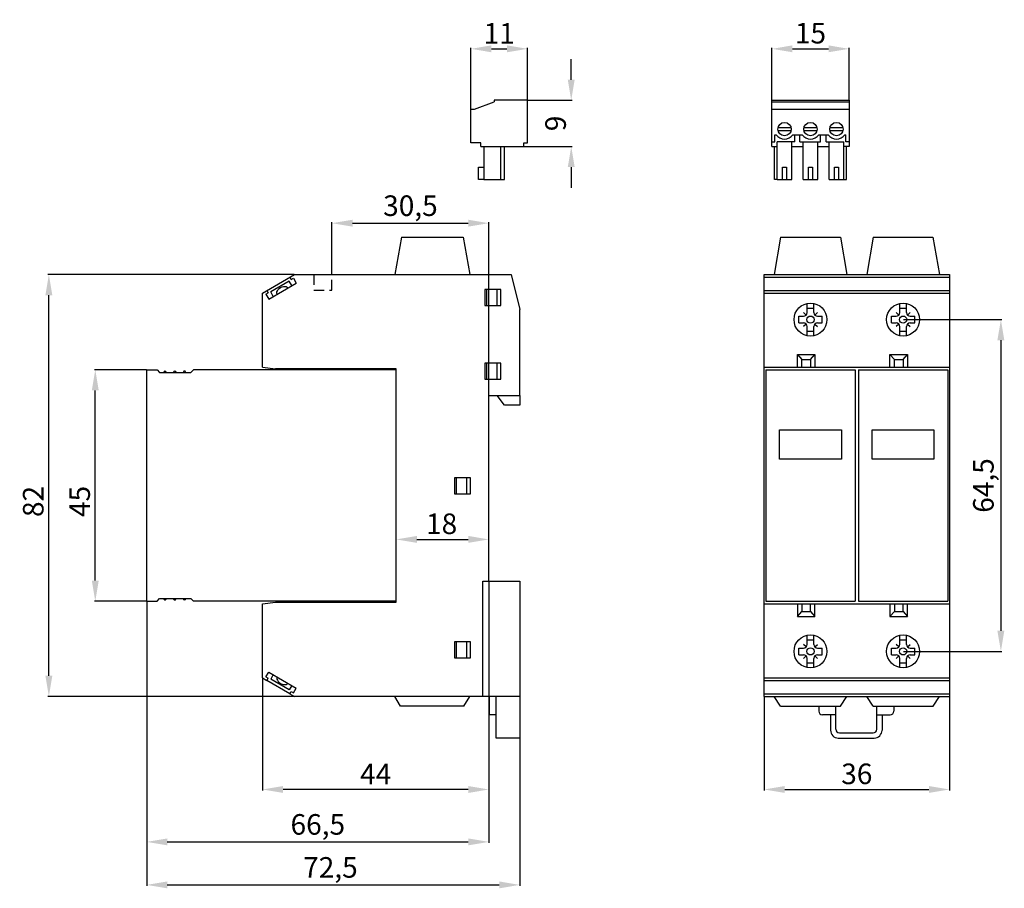
# Model space of a CAD drawing. Extents: x -25 to 167, y -29 to 140.
import ezdxf

# ---------------------------------------------------------------- set-up
doc = ezdxf.new("R2010")
doc.units = 0
doc.header["$MEASUREMENT"] = 0
doc.linetypes.add('HIDDEN', pattern=[0.375, 0.25, -0.125])
doc.layers.get('DEFPOINTS').update_dxf_attribs({"linetype": 'CONTINUOUS'})
doc.layers.add('KOTY', color=1, linetype='CONTINUOUS')
doc.layers.add('OBRYS', color=5, linetype='CONTINUOUS')
doc.styles.get("Standard").update_dxf_attribs({"font": 'arial.ttf'})
doc.dimstyles.get("Standard").update_dxf_attribs({"dimtxt": 0.18, "dimasz": 0.18, "dimexe": 0.18, "dimexo": 0.0625, "dimgap": 0.09, "dimtad": 0, "dimtih": 1, "dimtoh": 1, "dimdec": 4, "dimzin": 0, "dimtxsty": 'STANDARD', "dimcen": 0.09, "dimazin": 3, "dimtfac": 1, "dimtdec": 4, "dimtofl": 0, "dimtmove": 0, "dimatfit": 3, "dimtolj": 1, "dimtzin": 0})

# ---------------------------------------------------------------- blocks, each defined once
blk = doc.blocks.new('*D2')
at = {"layer": 'DEFPOINTS', "color": 0}
for p in [(48.5, 38.62), (66.5, 38.62), (66.5, 38.62)]:
    blk.add_point(p, dxfattribs=at)
at = {"layer": 'KOTY', "color": 0}
for p, q in [((48.5, 38.68), (48.5, 38.8)), ((52.5, 38.62), (62.5, 38.62)), ((66.5, 38.68), (66.5, 38.8))]:
    blk.add_line(p, q, dxfattribs=at)
for points in [[(52.5, 39.29), (52.5, 37.95), (48.5, 38.62)], [(62.5, 37.95), (62.5, 39.29), (66.5, 38.62)]]:
    blk.add_solid(points, dxfattribs=at)
at = {"layer": 'KOTY', "color": 0, "insert": (57.31, 41.66), "char_height": 4, "attachment_point": 5}
blk.add_mtext('\\A1;18', dxfattribs=at)
blk = doc.blocks.new('*D4')
at = {"layer": 'DEFPOINTS', "color": 0}
for p in [(0, 26.6), (72.5, 0), (72.5, -28.55)]:
    blk.add_point(p, dxfattribs=at)
at = {"layer": 'KOTY', "color": 0}
for p, q in [((0, 26.54), (0, -28.73)), ((72.5, -0.06), (72.5, -28.73)), ((4, -28.55), (68.5, -28.55))]:
    blk.add_line(p, q, dxfattribs=at)
for points in [[(4, -27.88), (4, -29.22), (0, -28.55)], [(68.5, -29.22), (68.5, -27.88), (72.5, -28.55)]]:
    blk.add_solid(points, dxfattribs=at)
at = {"layer": 'KOTY', "color": 0, "insert": (35.7, -25.15), "char_height": 4, "attachment_point": 5}
blk.add_mtext('\\A1;72,5', dxfattribs=at)
blk = doc.blocks.new('*D5')
at = {"layer": 'DEFPOINTS', "color": 0}
for p in [(-10, 71.6), (0, 71.6), (0, 26.6)]:
    blk.add_point(p, dxfattribs=at)
at = {"layer": 'KOTY', "color": 0}
for p, q in [((-0.06, 71.6), (-10.18, 71.6)), ((-10, 30.6), (-10, 67.6)), ((-0.06, 26.6), (-10.18, 26.6))]:
    blk.add_line(p, q, dxfattribs=at)
for points in [[(-9.33, 67.6), (-10.67, 67.6), (-10, 71.6)], [(-10.67, 30.6), (-9.33, 30.6), (-10, 26.6)]]:
    blk.add_solid(points, dxfattribs=at)
at = {"layer": 'KOTY', "color": 0, "insert": (-13.03, 46), "char_height": 4, "attachment_point": 5, "rotation": 90}
blk.add_mtext('\\A1;45', dxfattribs=at)
blk = doc.blocks.new('*D6')
at = {"layer": 'DEFPOINTS', "color": 0}
for p in [(-19.02, 90.1), (28.7, 90.1), (28.7, 8.1)]:
    blk.add_point(p, dxfattribs=at)
at = {"layer": 'KOTY', "color": 0}
for p, q in [((28.64, 90.1), (-19.2, 90.1)), ((-19.02, 12.1), (-19.02, 86.1)), ((28.64, 8.1), (-19.2, 8.1))]:
    blk.add_line(p, q, dxfattribs=at)
for points in [[(-18.35, 86.1), (-19.69, 86.1), (-19.02, 90.1)], [(-19.69, 12.1), (-18.35, 12.1), (-19.02, 8.1)]]:
    blk.add_solid(points, dxfattribs=at)
at = {"layer": 'KOTY', "color": 0, "insert": (-22.06, 46), "char_height": 4, "attachment_point": 5, "rotation": 90}
blk.add_mtext('\\A1;82', dxfattribs=at)
blk = doc.blocks.new('*D7')
at = {"layer": 'DEFPOINTS', "color": 0}
for p in [(66.5, 30.5), (22.5, 11.7), (22.5, -10)]:
    blk.add_point(p, dxfattribs=at)
at = {"layer": 'KOTY', "color": 0}
for p, q in [((66.5, 30.44), (66.5, -10.18)), ((22.5, 11.64), (22.5, -10.18)), ((62.5, -10), (26.5, -10))]:
    blk.add_line(p, q, dxfattribs=at)
for points in [[(26.5, -9.33), (26.5, -10.67), (22.5, -10)], [(62.5, -10.67), (62.5, -9.33), (66.5, -10)]]:
    blk.add_solid(points, dxfattribs=at)
at = {"layer": 'KOTY', "color": 0, "insert": (44.5, -7), "char_height": 4, "attachment_point": 5}
blk.add_mtext('\\A1;44', dxfattribs=at)
blk = doc.blocks.new('*D8')
at = {"layer": 'DEFPOINTS', "color": 0}
for p in [(66.5, 30.44), (0, 26.6), (66.5, -20.19)]:
    blk.add_point(p, dxfattribs=at)
at = {"layer": 'KOTY', "color": 0}
for p, q in [((66.5, 30.38), (66.5, -20.37)), ((0, 26.54), (0, -20.37)), ((4, -20.19), (62.5, -20.19))]:
    blk.add_line(p, q, dxfattribs=at)
for points in [[(4, -19.52), (4, -20.86), (0, -20.19)], [(62.5, -20.86), (62.5, -19.52), (66.5, -20.19)]]:
    blk.add_solid(points, dxfattribs=at)
at = {"layer": 'KOTY', "color": 0, "insert": (33.25, -16.79), "char_height": 4, "attachment_point": 5}
blk.add_mtext('\\A1;66,5', dxfattribs=at)
blk = doc.blocks.new('*D13')
at = {"layer": 'DEFPOINTS', "color": 0}
for p in [(120, 8.1), (156, 8.1), (156, -10)]:
    blk.add_point(p, dxfattribs=at)
at = {"layer": 'KOTY', "color": 0}
for p, q in [((120, 8.04), (120, -10.18)), ((156, 8.04), (156, -10.18)), ((124, -10), (152, -10))]:
    blk.add_line(p, q, dxfattribs=at)
for points in [[(124, -9.33), (124, -10.67), (120, -10)], [(152, -10.67), (152, -9.33), (156, -10)]]:
    blk.add_solid(points, dxfattribs=at)
at = {"layer": 'KOTY', "color": 0, "insert": (138, -6.96), "char_height": 4, "attachment_point": 5}
blk.add_mtext('\\A1;36', dxfattribs=at)
blk = doc.blocks.new('*D14')
at = {"layer": 'DEFPOINTS', "color": 0}
for p in [(147, 81.35), (147, 16.85), (166, 16.85)]:
    blk.add_point(p, dxfattribs=at)
at = {"layer": 'KOTY', "color": 0}
for p, q in [((147.06, 81.35), (166.18, 81.35)), ((166, 77.35), (166, 20.85)), ((147.06, 16.85), (166.18, 16.85))]:
    blk.add_line(p, q, dxfattribs=at)
for points in [[(166.67, 77.35), (165.33, 77.35), (166, 81.35)], [(165.33, 20.85), (166.67, 20.85), (166, 16.85)]]:
    blk.add_solid(points, dxfattribs=at)
at = {"layer": 'KOTY', "color": 0, "insert": (162.6, 49.1), "char_height": 4, "attachment_point": 5, "rotation": 90}
blk.add_mtext('\\A1;64,5', dxfattribs=at)
blk = doc.blocks.new('*D15')
at = {"layer": 'DEFPOINTS', "color": 0}
for p in [(66.5, 100.1), (36, 90.1), (66.5, 66.6)]:
    blk.add_point(p, dxfattribs=at)
at = {"layer": 'KOTY', "color": 0}
for p, q in [((36, 90.16), (36, 100.28)), ((40, 100.1), (62.5, 100.1)), ((66.5, 66.66), (66.5, 100.28))]:
    blk.add_line(p, q, dxfattribs=at)
for points in [[(40, 100.77), (40, 99.43), (36, 100.1)], [(62.5, 99.43), (62.5, 100.77), (66.5, 100.1)]]:
    blk.add_solid(points, dxfattribs=at)
at = {"layer": 'KOTY', "color": 0, "insert": (51.25, 103.5), "char_height": 4, "attachment_point": 5}
blk.add_mtext('\\A1;30,5', dxfattribs=at)
blk = doc.blocks.new('*D16')
at = {"layer": 'DEFPOINTS', "color": 0}
for p in [(74, 124), (73.3, 115), (82.5, 115)]:
    blk.add_point(p, dxfattribs=at)
at = {"layer": 'KOTY', "color": 0}
for p, q in [((82.5, 128), (82.5, 132)), ((74.06, 124), (82.68, 124)), ((73.36, 115), (82.68, 115)), ((82.5, 111), (82.5, 107))]:
    blk.add_line(p, q, dxfattribs=at)
for points in [[(81.83, 128), (83.17, 128), (82.5, 124)], [(83.17, 111), (81.83, 111), (82.5, 115)]]:
    blk.add_solid(points, dxfattribs=at)
at = {"layer": 'KOTY', "color": 0, "insert": (79.46, 119.5), "char_height": 4, "attachment_point": 5, "rotation": 90}
blk.add_mtext('\\A1;9', dxfattribs=at)
blk = doc.blocks.new('*D17')
at = {"layer": 'DEFPOINTS', "color": 0}
for p in [(74, 134), (74, 124), (63, 122.3)]:
    blk.add_point(p, dxfattribs=at)
at = {"layer": 'KOTY', "color": 0}
for p, q in [((63, 122.36), (63, 134.18)), ((67, 134), (70, 134)), ((74, 124.06), (74, 134.18))]:
    blk.add_line(p, q, dxfattribs=at)
for points in [[(67, 134.67), (67, 133.33), (63, 134)], [(70, 133.33), (70, 134.67), (74, 134)]]:
    blk.add_solid(points, dxfattribs=at)
at = {"layer": 'KOTY', "color": 0, "insert": (68.5, 137.01), "char_height": 4, "attachment_point": 5}
blk.add_mtext('\\A1;11', dxfattribs=at)
blk = doc.blocks.new('*D18')
at = {"layer": 'DEFPOINTS', "color": 0}
for p in [(136.5, 134), (121.5, 124), (136.5, 124)]:
    blk.add_point(p, dxfattribs=at)
at = {"layer": 'KOTY', "color": 0}
for p, q in [((121.5, 124.06), (121.5, 134.18)), ((125.5, 134), (132.5, 134)), ((136.5, 124.06), (136.5, 134.18))]:
    blk.add_line(p, q, dxfattribs=at)
for points in [[(125.5, 134.67), (125.5, 133.33), (121.5, 134)], [(132.5, 133.33), (132.5, 134.67), (136.5, 134)]]:
    blk.add_solid(points, dxfattribs=at)
at = {"layer": 'KOTY', "color": 0, "insert": (129, 137.04), "char_height": 4, "attachment_point": 5}
blk.add_mtext('\\A1;15', dxfattribs=at)

msp = doc.modelspace()

# ---------------------------------------------------------------- linework, layer by layer
at = {"layer": 'OBRYS', "color": 5}
for p, q in [((63.7, 122.3), (67.5, 123.7)), ((74, 124), (67.5, 124)), ((67.5, 124), (67.5, 123.7)), ((74, 115.7), (74, 124)), ((63, 115.7), (63, 122.3)), ((63, 122.3), (63.7, 122.3)), ((64.9, 115.7), (63, 115.7)), ((64.9, 115), (64.9, 115.7)), ((64.9, 115), (73.3, 115)), ((65.5, 115), (65.5, 108.6)), ((68.8, 108.6), (68.8, 115)), ((69.5, 108.6), (69.5, 115)), ((73.3, 115), (73.3, 115.7)), ((73.3, 115.7), (74, 115.7)), ((64.5, 108.6), (64.5, 111)), ((64.5, 111), (65.5, 111)), ((65.5, 108.6), (64.5, 108.6)), ((65.5, 108.6), (69.5, 108.6)), ((49.5, 97.4), (48.2, 90.1)), ((61.5, 97.4), (62.8, 90.1)), ((123.2, 97.4), (121.95, 90.1)), ((134.8, 97.4), (136.05, 90.1)), ((141.2, 97.4), (139.95, 90.1)), ((152.8, 97.4), (154.05, 90.1)), ((22.5, 86.5), (28.7, 90.1)), ((28.7, 90.1), (70.8, 90.1)), ((70.8, 90.1), (72.5, 83.3)), ((120, 8.1), (120, 90.1)), ((120, 90.1), (138, 90.1)), ((138, 90.1), (156, 90.1)), ((156, 90.1), (156, 8.1)), ((23.73, 85.36), (29.07, 88.47)), ((27.7, 88.83), (24.1, 86.73)), ((28.2, 87.96), (27.7, 88.83)), ((27.83, 89.6), (28.09, 89.17)), ((28.09, 89.17), (28.52, 89.42)), ((28.52, 89.42), (29.07, 88.47)), ((120, 89.6), (138, 89.6)), ((138, 89.6), (156, 89.6)), ((22.5, 72.1), (22.5, 86.5)), ((23.18, 86.32), (23.61, 86.56)), ((23.18, 86.32), (23.73, 85.36)), ((23.35, 87), (23.61, 86.56)), ((24.6, 85.87), (24.1, 86.73)), ((68.8, 87.2), (65.7, 87.2)), ((65.7, 87.2), (65.7, 84.1)), ((66.1, 84.1), (66.1, 87.2)), ((68.1, 84.1), (68.1, 87.2)), ((68.8, 84.1), (68.8, 87.2)), ((120, 87), (138, 87)), ((120, 86.5), (138, 86.5)), ((138, 87), (156, 87)), ((138, 86.5), (156, 86.5)), ((128.35, 82.71), (128.35, 84.48)), ((129.65, 82.71), (129.65, 84.48)), ((146.35, 82.71), (146.35, 84.48)), ((147.65, 82.71), (147.65, 84.48)), ((65.7, 84.1), (68.8, 84.1)), ((72.5, 66.6), (72.5, 83.3)), ((128.14, 82.21), (127.64, 82.71)), ((128.35, 83.6), (129.65, 83.6)), ((129.86, 82.21), (130.36, 82.71)), ((146.14, 82.21), (145.64, 82.71)), ((146.35, 83.6), (147.65, 83.6)), ((147.86, 82.21), (148.36, 82.71)), ((126.75, 80.7), (126.75, 82)), ((126.75, 82), (127.64, 82)), ((126.75, 80.7), (127.64, 80.7)), ((128.14, 80.49), (127.64, 79.99)), ((129.86, 80.49), (130.36, 79.99)), ((130.36, 82), (131.25, 82)), ((130.36, 80.7), (131.25, 80.7)), ((131.25, 80.7), (131.25, 82)), ((144.75, 80.7), (144.75, 82)), ((144.75, 82), (145.64, 82)), ((144.75, 80.7), (145.64, 80.7)), ((146.14, 80.49), (145.64, 79.99)), ((147.86, 80.49), (148.36, 79.99)), ((148.36, 82), (149.25, 82)), ((148.36, 80.7), (149.25, 80.7)), ((149.25, 80.7), (149.25, 82)), ((128.35, 78.22), (128.35, 79.99)), ((128.35, 79.1), (129.65, 79.1)), ((129.65, 78.22), (129.65, 79.99)), ((146.35, 78.22), (146.35, 79.99)), ((146.35, 79.1), (147.65, 79.1)), ((147.65, 78.22), (147.65, 79.99)), ((68.8, 72.9), (65.7, 72.9)), ((65.7, 72.9), (65.7, 69.8)), ((66.1, 69.8), (66.1, 72.9)), ((68.1, 69.8), (68.1, 72.9)), ((68.8, 69.8), (68.8, 72.9)), ((126.45, 72.1), (126.45, 74.6)), ((126.45, 74.6), (129.85, 74.6)), ((126.45, 74.6), (127.3, 73.6)), ((127.3, 72.1), (127.3, 73.6)), ((127.3, 73.6), (129, 73.6)), ((129, 73.6), (129.85, 74.6)), ((129, 73.6), (129, 72.1)), ((129.85, 74.6), (129.85, 72.1)), ((144.45, 72.1), (144.45, 74.6)), ((144.45, 74.6), (147.85, 74.6)), ((144.45, 74.6), (145.3, 73.6)), ((145.3, 72.1), (145.3, 73.6)), ((145.3, 73.6), (147, 73.6)), ((147, 73.6), (147.85, 74.6)), ((147, 73.6), (147, 72.1)), ((147.85, 74.6), (147.85, 72.1)), ((0, 26.6), (0, 71.6)), ((0, 71.6), (2, 71.6)), ((2, 71.6), (2.5, 71.1)), ((2.5, 71.1), (8.6, 71.1)), ((8.6, 71.1), (9.1, 71.6)), ((48.5, 71.6), (9.1, 71.6)), ((22.5, 72.1), (25, 71.8)), ((48.5, 71.8), (25, 71.8)), ((48.5, 26.4), (48.5, 71.8)), ((120, 72.1), (138, 72.1)), ((120.3, 71.6), (137.7, 71.6)), ((120.3, 71.6), (120.3, 26.6)), ((137.7, 71.6), (137.7, 26.6)), ((138, 72.1), (156, 72.1)), ((138.3, 71.6), (155.7, 71.6)), ((138.3, 71.6), (138.3, 26.6)), ((155.7, 71.6), (155.7, 26.6)), ((65.7, 69.8), (68.8, 69.8)), ((66.5, 30.5), (66.5, 66.6)), ((66.5, 66.6), (72.5, 66.6)), ((69.5, 64.7), (68.1, 66.6)), ((72.5, 66.6), (72.5, 64.7)), ((72.5, 64.7), (69.5, 64.7)), ((123, 54.2), (123, 59.9)), ((123, 59.9), (135, 59.9)), ((135, 59.9), (135, 54.2)), ((141, 54.2), (141, 59.9)), ((141, 59.9), (153, 59.9)), ((153, 59.9), (153, 54.2)), ((135, 54.2), (123, 54.2)), ((153, 54.2), (141, 54.2)), ((62.9, 50.6), (59.8, 50.6)), ((59.8, 50.6), (59.8, 47.5)), ((60.2, 47.5), (60.2, 50.6)), ((62.2, 47.5), (62.2, 50.6)), ((62.9, 47.5), (62.9, 50.6)), ((59.8, 47.5), (62.9, 47.5)), ((48.5, 43.01), (48.5, 43.47)), ((66.5, 43.01), (66.5, 43.47)), ((65.3, 8.1), (65.3, 30.5)), ((65.3, 30.5), (72.5, 30.5)), ((72.5, 30.5), (72.5, 8.1)), ((2, 26.6), (2.5, 27.1)), ((2.5, 27.1), (8.6, 27.1)), ((8.6, 27.1), (9.1, 26.6)), ((0, 26.6), (2, 26.6)), ((48.5, 26.6), (9.1, 26.6)), ((22.5, 26.1), (25, 26.4)), ((22.5, 11.7), (22.5, 26.1)), ((25, 26.4), (48.5, 26.4)), ((120, 26.1), (138, 26.1)), ((120.3, 26.6), (137.7, 26.6)), ((126.45, 26.1), (126.45, 23.6)), ((127.3, 26.1), (127.3, 24.6)), ((129, 24.6), (129, 26.1)), ((129.85, 23.6), (129.85, 26.1)), ((138, 26.1), (156, 26.1)), ((138.3, 26.6), (155.7, 26.6)), ((144.45, 26.1), (144.45, 23.6)), ((145.3, 26.1), (145.3, 24.6)), ((147, 24.6), (147, 26.1)), ((147.85, 23.6), (147.85, 26.1)), ((126.45, 23.6), (127.3, 24.6)), ((126.45, 23.6), (129.85, 23.6)), ((127.3, 24.6), (129, 24.6)), ((129, 24.6), (129.85, 23.6)), ((144.45, 23.6), (145.3, 24.6)), ((144.45, 23.6), (147.85, 23.6)), ((145.3, 24.6), (147, 24.6)), ((147, 24.6), (147.85, 23.6)), ((128.35, 18.21), (128.35, 19.98)), ((129.65, 18.21), (129.65, 19.98)), ((146.35, 18.21), (146.35, 19.98)), ((147.65, 18.21), (147.65, 19.98)), ((62.9, 18.7), (59.8, 18.7)), ((59.8, 18.7), (59.8, 15.6)), ((60.2, 15.6), (60.2, 18.7)), ((62.2, 15.6), (62.2, 18.7)), ((62.9, 15.6), (62.9, 18.7)), ((126.75, 16.2), (126.75, 17.5)), ((126.75, 17.5), (127.64, 17.5)), ((128.14, 17.71), (127.64, 18.21)), ((128.35, 19.1), (129.65, 19.1)), ((129.86, 17.71), (130.36, 18.21)), ((130.36, 17.5), (131.25, 17.5)), ((131.25, 16.2), (131.25, 17.5)), ((144.75, 16.2), (144.75, 17.5)), ((144.75, 17.5), (145.64, 17.5)), ((146.14, 17.71), (145.64, 18.21)), ((146.35, 19.1), (147.65, 19.1)), ((147.86, 17.71), (148.36, 18.21)), ((148.36, 17.5), (149.25, 17.5)), ((149.25, 16.2), (149.25, 17.5)), ((59.8, 15.6), (62.9, 15.6)), ((126.75, 16.2), (127.64, 16.2)), ((128.14, 15.99), (127.64, 15.49)), ((128.35, 13.72), (128.35, 15.49)), ((129.65, 13.72), (129.65, 15.49)), ((129.86, 15.99), (130.36, 15.49)), ((130.36, 16.2), (131.25, 16.2)), ((144.75, 16.2), (145.64, 16.2)), ((146.14, 15.99), (145.64, 15.49)), ((146.35, 13.72), (146.35, 15.49)), ((147.65, 13.72), (147.65, 15.49)), ((147.86, 15.99), (148.36, 15.49)), ((148.36, 16.2), (149.25, 16.2)), ((128.35, 14.6), (129.65, 14.6)), ((146.35, 14.6), (147.65, 14.6)), ((22.5, 11.7), (23.35, 11.2)), ((23.18, 11.88), (23.73, 12.84)), ((23.18, 11.88), (23.61, 11.64)), ((23.35, 11.2), (23.61, 11.64)), ((23.73, 12.84), (29.07, 9.73)), ((24.6, 12.33), (24.1, 11.47)), ((120, 11.7), (138, 11.7)), ((138, 11.7), (156, 11.7)), ((27.83, 8.6), (23.35, 11.2)), ((27.7, 9.37), (24.1, 11.47)), ((28.2, 10.24), (27.7, 9.37)), ((28.52, 8.78), (29.07, 9.73)), ((120, 11.2), (138, 11.2)), ((138, 11.2), (156, 11.2)), ((27.83, 8.6), (28.09, 9.03)), ((27.83, 8.6), (28.7, 8.1)), ((28.09, 9.03), (28.52, 8.78)), ((72.5, 8.1), (28.7, 8.1)), ((49.35, 6.2), (48.2, 8.1)), ((61.65, 6.2), (62.8, 8.1)), ((66.6, 4.5), (66.6, 8.1)), ((67.9, 0), (67.9, 8.1)), ((72.5, 8.1), (72.5, 0)), ((120, 8.6), (138, 8.6)), ((120, 8.1), (138, 8.1)), ((123.15, 6.2), (121.95, 8.1)), ((134.85, 6.2), (136.05, 8.1)), ((138, 8.6), (156, 8.6)), ((138, 8.1), (156, 8.1)), ((141.15, 6.2), (139.95, 8.1)), ((152.85, 6.2), (154.05, 8.1)), ((61.65, 6.2), (49.35, 6.2)), ((123.15, 6.2), (134.85, 6.2)), ((130.6, 6.2), (130.6, 5.21)), ((133.9, 1.71), (133.9, 6.2)), ((141.15, 6.2), (152.85, 6.2)), ((141.9, 1.71), (141.9, 6.2)), ((145.2, 6.2), (145.2, 5.21)), ((67.9, 4.5), (66.6, 4.5)), ((133.9, 4.5), (131.31, 4.5)), ((132.9, 4.5), (132.9, 1.5)), ((141.92, 4.5), (144.49, 4.5)), ((142.9, 4.5), (142.9, 1.5)), ((72.5, 0), (67.9, 0)), ((134.4, 0), (141.39, 0)), ((134.61, 1), (141.19, 1))]:
    msp.add_line(p, q, dxfattribs=at)
at = {"layer": 'OBRYS', "color": 5, "linetype": 'CONTINUOUS'}
for p, q in [((121.5, 115), (121.5, 124)), ((121.5, 124), (136.5, 124)), ((121.5, 123.7), (136.5, 123.7)), ((136.5, 124), (136.5, 115)), ((121.5, 122.3), (136.5, 122.3)), ((122.69, 118.7), (125.21, 118.7)), ((127.74, 118.7), (130.26, 118.7)), ((132.79, 118.7), (135.31, 118.7)), ((122.1, 117.3), (122.34, 117.3)), ((122.1, 115.9), (122.1, 117.3)), ((122.69, 118.1), (125.21, 118.1)), ((125.56, 117.3), (127.39, 117.3)), ((125.95, 115.9), (125.95, 117.3)), ((126.95, 115.9), (126.95, 117.3)), ((127.74, 118.1), (130.26, 118.1)), ((130.61, 117.3), (132.44, 117.3)), ((130.95, 115.9), (130.95, 117.3)), ((132.05, 115.9), (132.05, 117.3)), ((132.79, 118.1), (135.31, 118.1)), ((135.66, 117.3), (135.9, 117.3)), ((135.9, 115.9), (135.9, 117.3)), ((121.5, 115.9), (122.1, 115.9)), ((121.5, 115), (122.5, 115)), ((122, 108.6), (122, 115)), ((122.5, 108.6), (122.5, 115.9)), ((125.95, 115.9), (122.5, 115.9)), ((125.4, 108.6), (125.4, 115.9)), ((125.4, 115), (127.55, 115)), ((126.95, 115.9), (130.95, 115.9)), ((127.55, 108.6), (127.55, 115.9)), ((130.45, 108.6), (130.45, 115.9)), ((130.45, 115), (132.6, 115)), ((132.05, 115.9), (135.5, 115.9)), ((132.6, 108.6), (132.6, 115.9)), ((135.5, 108.6), (135.5, 115.9)), ((136.5, 115), (135.5, 115)), ((136.5, 115.9), (135.9, 115.9)), ((136, 108.6), (136, 115)), ((123.58, 108.6), (123.58, 111)), ((123.58, 111), (124.33, 111)), ((124.33, 111), (124.33, 108.6)), ((128.63, 108.6), (128.63, 111)), ((128.63, 111), (129.38, 111)), ((129.38, 111), (129.38, 108.6)), ((133.68, 108.6), (133.68, 111)), ((133.68, 111), (134.43, 111)), ((134.43, 111), (134.43, 108.6)), ((122.5, 108.6), (122, 108.6)), ((122.5, 108.6), (125.4, 108.6)), ((127.55, 108.6), (130.45, 108.6)), ((132.6, 108.6), (135.5, 108.6)), ((135.5, 108.6), (136, 108.6))]:
    msp.add_line(p, q, dxfattribs=at)
at = {"layer": 'OBRYS'}
for p, q in [((49.5, 97.4), (61.5, 97.4)), ((123.2, 97.4), (134.8, 97.4)), ((141.2, 97.4), (152.8, 97.4))]:
    msp.add_line(p, q, dxfattribs=at)
at = {"layer": 'OBRYS', "color": 5, "linetype": 'HIDDEN', "ltscale": 8}
for p, q in [((32.5, 90.1), (32.5, 87.1)), ((36, 87.1), (36, 90.1)), ((32.5, 87.1), (36, 87.1))]:
    msp.add_line(p, q, dxfattribs=at)
at = {"layer": 'OBRYS', "color": 5, "linetype": 'CONTINUOUS'}
for centre in [(123.95, 118.4), (129, 118.4), (134.05, 118.4)]:
    msp.add_circle(centre, 1.3, dxfattribs=at)
at = {"layer": 'OBRYS', "color": 5}
for centre, radius in [((129, 81.35), 3.2), ((147, 81.35), 3.2), ((129, 81.35), 0.7), ((147, 81.35), 0.7), ((129, 16.85), 3.2), ((147, 16.85), 3.2), ((129, 16.85), 0.7), ((147, 16.85), 0.7)]:
    msp.add_circle(centre, radius, dxfattribs=at)
at = {"layer": 'OBRYS', "color": 5, "linetype": 'CONTINUOUS'}
for centre in [(123.95, 118.4), (129, 118.4), (134.05, 118.4)]:
    msp.add_arc(centre, 1.95, 214.34, 325.4656, dxfattribs=at)
at = {"layer": 'OBRYS', "color": 5}
for centre, radius, start, end in [((127.64, 82.71), 0.707, 270, 0), ((130.36, 82.71), 0.707, 180, 270), ((145.64, 82.71), 0.707, 270, 0), ((148.36, 82.71), 0.707, 180, 270), ((127.64, 79.99), 0.707, 0, 90), ((130.36, 79.99), 0.707, 90, 180), ((145.64, 79.99), 0.707, 0, 90), ((148.36, 79.99), 0.707, 90, 180), ((3.55, 71.1), 0.25, 0, 179.6961), ((5.45, 71.1), 0.25, 0, 179.6819), ((7.35, 71.1), 0.25, 0, 180.4641), ((3.55, 27.1), 0.25, 180, 0.1423), ((5.45, 27.1), 0.25, 180, 0.3652), ((7.35, 27.1), 0.25, 180, 358.9752), ((127.64, 18.21), 0.707, 270, 0), ((130.36, 18.21), 0.707, 180, 270), ((145.64, 18.21), 0.707, 270, 0), ((148.36, 18.21), 0.707, 180, 270), ((127.64, 15.49), 0.707, 0, 90), ((130.36, 15.49), 0.707, 90, 180), ((145.64, 15.49), 0.707, 0, 90), ((148.36, 15.49), 0.707, 90, 180), ((131.31, 5.21), 0.707, 180, 270), ((144.49, 5.21), 0.707, 270, 360), ((134.4, 1.5), 1.5, 179.9348, 269.7623), ((134.61, 1.71), 0.707, 180, 270), ((141.19, 1.71), 0.707, 270, 360), ((141.36, 1.54), 1.54, 271.0827, 358.3569)]:
    msp.add_arc(centre, radius, start, end, dxfattribs=at)
at = {"layer": 'OBRYS', "color": 5, "extrusion": (0, 0, -1)}
msp.add_ellipse((26.4, 86.91), major_axis=(-1.04, -0.6), ratio=0.638544, start_param=6.283185, end_param=9.424778, dxfattribs=at)
at = {"layer": 'OBRYS', "color": 5}
msp.add_ellipse((26.4, 11.29), major_axis=(-1.04, 0.6), ratio=0.638544, start_param=6.283185, end_param=9.424778, dxfattribs=at)

# ---------------------------------------------------------------- dimensions: what is measured, and where the dimension line sits
at = {"layer": 'KOTY', "color": 1}
for base, p1, p2, override, picture, middle in [((74, 134), (63, 122.3), (74, 124), {"dimtxt": 4, "dimasz": 4, "dimgap": 1, "dimtad": 1, "dimdec": 0, "dimdsep": 44, "dimsah": 1}, '*D17', (68.5, 134)), ((136.5, 134), (121.5, 124), (136.5, 124), {"dimtxt": 4, "dimasz": 4, "dimgap": 1, "dimtad": 1, "dimdec": 0, "dimdsep": 44, "dimsah": 1}, '*D18', (129, 134)), ((66.5, 100.1), (36, 90.1), (66.5, 66.6), {"dimtxt": 4, "dimasz": 4, "dimgap": 1, "dimtad": 1, "dimdec": 1, "dimdsep": 44}, '*D15', (51.25, 100.1)), ((66.5, 38.62), (48.5, 38.62), (66.5, 38.62), {"dimtxt": 4, "dimasz": 4, "dimgap": 1, "dimtad": 1, "dimdec": 0, "dimdsep": 44, "dimsah": 1}, '*D2', (57.31, 38.62)), ((66.5, -20.19), (0, 26.6), (66.5, 30.44), {"dimtxt": 4, "dimasz": 4, "dimgap": 1, "dimtad": 1, "dimdec": 1, "dimdsep": 44, "dimsah": 1}, '*D8', (33.25, -20.19)), ((22.5, -10), (66.5, 30.5), (22.5, 11.7), {"dimtxt": 4, "dimasz": 4, "dimgap": 1, "dimtad": 1, "dimdec": 0, "dimdsep": 44, "dimsah": 1}, '*D7', (44.5, -10)), ((72.5, -28.55), (0, 26.6), (72.5, 0), {"dimtxt": 4, "dimasz": 4, "dimgap": 1, "dimtad": 1, "dimdec": 1, "dimdsep": 44, "dimsah": 1}, '*D4', (35.7, -28.55)), ((156, -10), (120, 8.1), (156, 8.1), {"dimtxt": 4, "dimasz": 4, "dimgap": 1, "dimtad": 1, "dimdec": 0, "dimdsep": 44}, '*D13', (138, -10))]:
    dim = msp.add_linear_dim(base=base, p1=p1, p2=p2, dimstyle='STANDARD', override=override, dxfattribs=at)
    dim.commit()
    dim.dimension.update_dxf_attribs({"geometry": picture, "text_midpoint": middle, "dimtype": 160})
for base, p1, p2, override, picture, middle in [((82.5, 115), (74, 124), (73.3, 115), {"dimtxt": 4, "dimasz": 4, "dimgap": 1, "dimtad": 1, "dimtih": 0, "dimdec": 0, "dimdsep": 44, "dimsah": 1}, '*D16', (82.5, 119.5)), ((-19.02, 90.1), (28.7, 8.1), (28.7, 90.1), {"dimtxt": 4, "dimasz": 4, "dimgap": 1, "dimtad": 2, "dimjust": 0, "dimtih": 0, "dimdec": 0, "dimdsep": 44, "dimsah": 1}, '*D6', (-19.02, 46)), ((166, 16.85), (147, 81.35), (147, 16.85), {"dimtxt": 4, "dimasz": 4, "dimgap": 1, "dimtad": 1, "dimtih": 0, "dimdec": 1, "dimdsep": 44}, '*D14', (166, 49.1)), ((-10, 71.6), (0, 26.6), (0, 71.6), {"dimtxt": 4, "dimasz": 4, "dimgap": 1, "dimtad": 2, "dimtih": 0, "dimdec": 0, "dimdsep": 44, "dimsah": 1}, '*D5', (-10, 46))]:
    dim = msp.add_linear_dim(base=base, p1=p1, p2=p2, angle=90, dimstyle='STANDARD', override=override, dxfattribs=at)
    dim.commit()
    dim.dimension.update_dxf_attribs({"geometry": picture, "text_midpoint": middle, "dimtype": 160})

doc.saveas('drawing.dxf')
